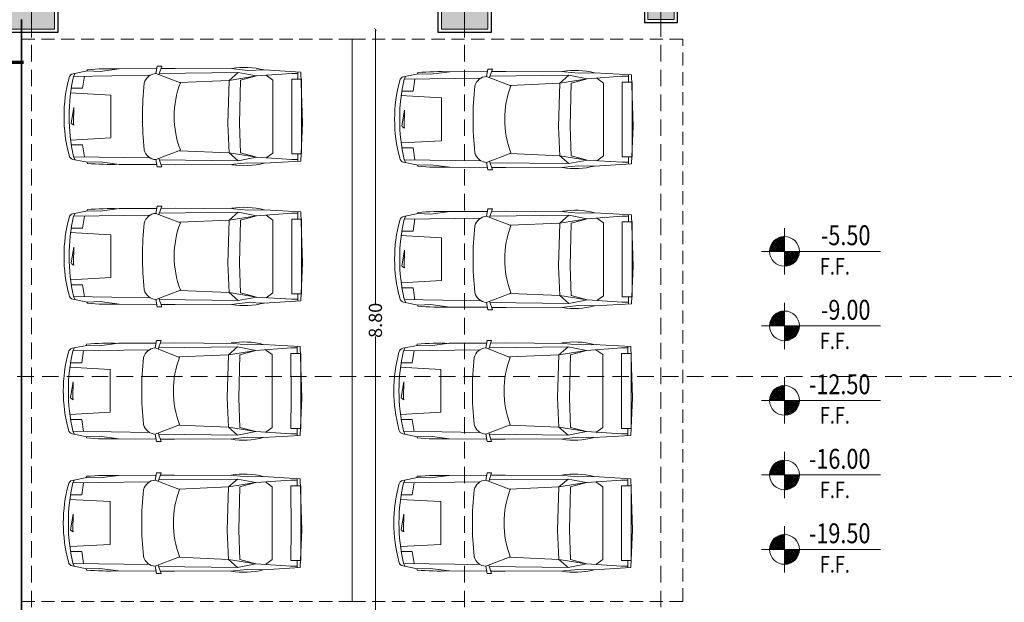
# Model space of a CAD drawing. Units: metres. Extents: x 3832 to 4283, y -1410 to -1320.
# Drawn here: x 4040 to 4055, y -1382 to -1373 of the extents above; entities that cross this region are included whole.
import ezdxf
from ezdxf.enums import TextEntityAlignment as Align

# ---------------------------------------------------------------- set-up
doc = ezdxf.new("R2010")
doc.units = ezdxf.units.M
doc.header["$PDMODE"] = 3
doc.linetypes.add('DOT', pattern=[0.25, 0, -0.25])
doc.linetypes.add('HIDDEN', pattern=[0.375, 0.25, -0.125])
doc.layers.get('Defpoints').update_dxf_attribs({"lineweight": 0})
for name, color, linetype, lineweight in [('AX', 251, 'DOT', 15), ('car', 1, 'Continuous', 18), ('Column', 6, 'Continuous', 9), ('Dim', 1, 'Continuous', 9), ('Elevation', 31, 'Continuous', 20), ('furnitures', 51, 'Continuous', 13), ('Symbol', 1, 'Continuous', 15), ('Wall', 4, 'Continuous', 35)]:
    doc.layers.add(name, color=color, linetype=linetype, lineweight=lineweight)
doc.layers.add('Nazokkari', color=30, linetype='Continuous')
doc.layers.add('Section', color=2, linetype='Continuous')
doc.styles.add('ARIAL', font='arial_0.ttf', dxfattribs={"height": 30})
doc.styles.add('Dim 1.100 - in', font='romans.shx', dxfattribs={"width": 0.7, "height": 0.2})
doc.styles.add('Roman C2', font='romanc.shx', dxfattribs={"width": 0.8})
doc.styles.add('Roman D', font='romand.shx', dxfattribs={"width": 0.7})
doc.dimstyles.new('1-100- in', dxfattribs={"dimscale": 0.6, "dimtxt": 0.2, "dimasz": 0.075, "dimexe": 0.15, "dimexo": 0.2, "dimgap": 0.05, "dimtad": 0, "dimzin": 1, "dimdsep": 46, "dimtxsty": 'Dim 1.100 - in', "dimblk": 'ARCHTICK', "dimcen": 0, "dimse1": 1, "dimse2": 1, "dimclrd": 1, "dimclre": 256, "dimclrt": 2, "dimadec": 0, "dimazin": 0, "dimtfac": 0.9090909090909088, "dimtofl": 0, "dimtmove": 1, "dimatfit": 3, "dimfxl": 0, "dimtolj": 1, "dimtzin": 0, "dimlwd": -1, "dimlwe": -1, "dimarcsym": 0})
pattern_1 = [(45, (-467.7003792365439, -389.9526077062233), (-0.014142135623731, 0.014142135623731), []), (135, (-467.7003792365439, -389.9526077062233), (-0.014142135623731, -0.014142135623731), [])]

# ---------------------------------------------------------------- blocks, each defined once
blk = doc.blocks.new('Elevation Code 1')
at = {"layer": 'Symbol'}
h = blk.add_hatch(dxfattribs=at)
h.set_pattern_fill('_USER', color=1, scale=0.02, angle=45, style=0, double=1, pattern_type=0)
h.set_pattern_definition(pattern_1)
h.paths.add_polyline_path([(0, 0.2250000000000014, 0.4142135623730951), (-0.2250000000000014, 0), (0, 0)])
h = blk.add_hatch(dxfattribs=at)
h.set_pattern_fill('_USER', color=1, scale=0.02, angle=45, style=0, double=1, pattern_type=0)
h.set_pattern_definition(pattern_1)
edge = h.paths.add_edge_path()
edge.add_arc((0, 0), 0.225, 270, 360)
edge.add_line((0.2249999999994543, 0), (-4.546918397352329e-13, 0))
edge.add_line((0, 0), (0, -0.224999999999909))
for p, q in [((0, 0.3499999999999091), (0, -0.3499999999999091)), ((0.2249999999994543, 0), (-0.3499999999994543, 0)), ((1.449999999999818, 0), (0.2249999999994543, 0))]:
    blk.add_line(p, q, dxfattribs=at)
blk.add_circle((0, 0), 0.225, dxfattribs=at)
at = {"layer": 'Symbol', "linetype": 'ByBlock', "style": 'Roman C2', "width": 0.8, "flags": 12}
blk.add_attdef('%%p0.00', text='', height=0.3, dxfattribs=at).set_placement((1.300000000000181, 0), align=Align.BOTTOM_RIGHT)
blk = doc.blocks.new('Section Logo')
at = {"layer": 'Symbol'}
h = blk.add_hatch(dxfattribs=at)
h.set_pattern_fill('_USER', color=1, scale=0.03, angle=45, style=0, double=1, pattern_type=0)
h.set_pattern_definition([(315, (-402.6921198645172, 512.4581612774676), (-0.0212132034355964, -0.0212132034355964), []), (225, (-402.6921198645172, 512.4581612774676), (-0.0212132034355964, 0.0212132034355964), [])])
h.paths.add_polyline_path([(0.3499999999999091, 0), (-0.3499999999999091, 0), (0, 0.2382499756195102)])
at = {"layer": 'Symbol', "color": 3}
blk.add_lwpolyline([(0.3499999999999091, 0), (-0.3499999999999091, 0), (0, 0.2382499756195102)], close=True, dxfattribs=at)
at = {"layer": 'Symbol', "color": 1, "const_width": 0.05}
for points in [[(-0.3499999999999091, -0.0934172678171308), (0.4140003322395387, -0.0934172678171308)], [(0.5376488004803833, -0.0934172678171308), (0.4909052301504744, -0.0934172678171308)], [(1.05246427888278, -0.0934172678171308), (0.6142241613733859, -0.0934172678171308)], [(1.19519384162322, -0.0934172678171308), (1.148450271293313, -0.0934172678171308)], [(1.740945444563749, -0.0934172678171308), (1.279617529677125, -0.0934172678171308)]]:
    blk.add_lwpolyline(points, dxfattribs=at)
at = {"layer": 'Symbol', "linetype": 'ByBlock', "style": 'ARIAL', "text_generation_flag": 4, "width": 0.8000000000005053, "flags": 12}
blk.add_attdef('A', text='', height=0.4499999999998181, rotation=180, dxfattribs=at).set_placement((0.8333442201283106, -0.0934172678171308), align=Align.BOTTOM_CENTER)
at = {"layer": 'Symbol', "color": 2, "style": 'Roman D', "width": 0.6999999999998181}
blk.add_attdef('1', text='', height=0.2999999999997271, dxfattribs=at).set_placement((-0.3499999999999091, -0.1934172678170398), align=Align.TOP_LEFT)
blk = doc.blocks.new('70x70')
at = {"layer": 'Column'}
blk.add_hatch(color=1, dxfattribs=at).paths.add_polyline_path([(4121.293311338301, -1264.197538695469), (4121.293311338301, -1264.897538695467), (4121.993311338302, -1264.897538695467), (4121.993311338302, -1264.197538695469)])
at = {"layer": 'Column', "color": 2}
for p, q in [((4121.643311338302, -1265.022538695468), (4121.643311338302, -1264.072538695468)), ((4121.168311338301, -1264.547538695468), (4122.118311338302, -1264.547538695468))]:
    blk.add_line(p, q, dxfattribs=at)
at = {"layer": 'Column'}
for points in [[(4121.993311338302, -1264.197538695469), (4121.293311338301, -1264.197538695469), (4121.293311338301, -1264.897538695467), (4121.993311338302, -1264.897538695467)], [(4121.293311338301, -1264.197538695469), (4121.293311338301, -1264.897538695467), (4121.993311338302, -1264.897538695467), (4121.993311338302, -1264.197538695469)]]:
    blk.add_lwpolyline(points, close=True, dxfattribs=at)
at = {"layer": 'Nazokkari'}
blk.add_lwpolyline([(4121.2433113383, -1264.147538695469), (4121.2433113383, -1264.947538695467), (4122.043311338302, -1264.947538695467), (4122.043311338302, -1264.147538695469)], close=True, dxfattribs=at)
blk = doc.blocks.new('*U36')
at = {"layer": 'Column'}
blk.add_hatch(color=1, dxfattribs=at).paths.add_polyline_path([(-0.0500000000000001, 0.05), (-0.0500000000000001, -0.3499999999995069), (0.3500000000000007, -0.3499999999995069), (0.3500000000000007, 0.05)])
at = {"layer": 'Column', "color": 2}
for p, q in [((0.1500000000002473, -0.4249999999998792), (0.1500000000002473, 0.1250000000003723)), ((-0.1249999999998785, -0.1499999999997534), (0.4249999999998756, -0.1499999999997534))]:
    blk.add_line(p, q, dxfattribs=at)
at = {"layer": 'Column'}
for points in [[(0.3500000000000007, 0.05), (-0.05, 0.05), (-0.05, -0.3499999999995069), (0.3500000000000007, -0.3499999999995069)], [(-0.05, 0.05), (-0.05, -0.3499999999995069), (0.3500000000000007, -0.3499999999995069), (0.3500000000000007, 0.05)]]:
    blk.add_lwpolyline(points, close=True, dxfattribs=at)
at = {"layer": 'Nazokkari'}
blk.add_lwpolyline([(-0.1, 0.1), (-0.1, -0.399999999999507), (0.4000000000000007, -0.3999999999995069), (0.4000000000000007, 0.1000000000000001)], close=True, dxfattribs=at)
blk = doc.blocks.new('Final Parking Axes')
at = {"layer": 'AX', "linetype": 'HIDDEN'}
for p, q in [((4089.946090591716, -1252.567530264064), (4089.946090591716, -1299.151026238543)), ((4096.496090502633, -1252.56852688865), (4096.496090502632, -1299.151026238543)), ((4099.466090502632, -1252.56852688865), (4099.466090502632, -1299.151026238543)), ((4115.856718918225, -1278.205969227001), (4086.085589065588, -1278.205969227001))]:
    blk.add_line(p, q, dxfattribs=at)
at = {"xscale": -1, "rotation": 180}
for p in [(-31.69722074658603, -2537.153507846041), (-25.1472208356704, -2537.153507846041)]:
    blk.add_blockref('70x70', p, dxfattribs=at)
at = {"layer": 'Column', "linetype": 'ByBlock'}
blk.add_blockref('*U36', (4099.316090502621, -1272.455969150572), dxfattribs=at)
blk = doc.blocks.new('car')
at = {"layer": 'furnitures', "color": 1}
for p, q in [((-2.958546028367241, 3.423683636712403), (-3.646849106409931, 3.395412734014781)), ((-2.961112984093173, 3.423683636712403), (-2.028268663828145, 3.395654597847928)), ((-3.646849106409931, 3.395412734014781), (-3.685546395853766, 2.723597240082625)), ((-3.518659687002163, 3.339935806962122), (-3.650044636615818, 3.339935806962122)), ((-3.616938788147685, 3.227876547888036), (-3.616938788147685, 3.339935806962122)), ((-3.576027189150305, 2.58693085528564), (-3.616938788147685, 3.227876547888036)), ((-2.156444151620986, 3.404190083426466), (-3.518659687002163, 3.404190083426466)), ((-3.518659687002163, 3.227876547888036), (-3.518659687002163, 3.404190083426466)), ((-3.518659687002163, 3.227891166594228), (-2.956656790862803, 3.227973566635581)), ((-2.156444151620986, 3.227892030197208), (-2.963002221607763, 3.227973566635581)), ((-2.156444151620986, 3.227876547888036), (-2.156444151620986, 3.404190083426466)), ((-2.156444151620986, 3.339935806962122), (-2.025059202007311, 3.339935806962127)), ((-2.09907664947284, 2.586930855285638), (-2.05235919171675, 3.227876547888038)), ((-2.05235919171675, 3.227876547888038), (-2.05235919171675, 3.339935806962127)), ((-2.028268663828145, 3.395654597847928), (-1.98955744276936, 2.723597240082628)), ((-3.500837009017646, 2.885992452926102), (-3.588708593795332, 2.760914887676289)), ((-2.174266829605485, 2.885992452926102), (-3.500837009017646, 2.885992452926102)), ((-2.174266829605485, 2.885992452926102), (-2.086395244827814, 2.760914887676289)), ((-3.685546395853766, 2.723597240082625), (-3.678264532407636, 2.430038311791316)), ((-1.98955744276936, 2.723597240082628), (-1.996839306215484, 2.430038311791316)), ((-3.576027189150305, 2.58693085528564), (-3.641561603166417, 2.253976976991713)), ((-3.576027189150305, 2.58693085528564), (-3.496579136462596, 2.087513696133563)), ((-3.576027189150305, 2.58693085528564), (-3.497692905636966, 2.296378807585305)), ((-2.17852470216014, 2.087513696133563), (-2.09907664947284, 2.586930855285638)), ((-2.09907664947284, 2.586930855285638), (-2.177410932985766, 2.296378807585305)), ((-2.09907664947284, 2.586930855285638), (-2.033542235456712, 2.253976976991717)), ((-3.678264532407636, 2.430038311791316), (-3.70468753273947, 2.174722302111359)), ((-1.996839306215484, 2.430038311791316), (-1.970416305883649, 2.17472230211136)), ((-3.70468753273947, 2.174722302111359), (-3.713229348577904, 1.10675767846852)), ((-3.641561603166417, 2.253976976991713), (-3.624049288585103, 0.8172011153503556)), ((-3.496579136462596, 2.087513696133563), (-3.641561603166417, 2.253976976991713)), ((-3.497692905636966, 2.296378807585305), (-2.964686810558323, 2.277384691189025)), ((-2.177410932985766, 2.296378807585305), (-2.960778060660383, 2.277384691189025)), ((-2.17852470216014, 2.087513696133563), (-2.033542235456712, 2.253976976991717)), ((-2.033542235456712, 2.253976976991717), (-2.051054550038061, 0.8172011153503576)), ((-1.970416305883649, 2.17472230211136), (-1.961874490045229, 1.106757678468522)), ((-3.458519626915321, 1.183850755004852), (-3.496579136462596, 2.087513696133563)), ((-3.496579136462596, 2.087513696133563), (-2.962732435609357, 2.062905494130349)), ((-2.17852470216014, 2.087513696133563), (-2.962732435609357, 2.062905494130349)), ((-2.216584211707838, 1.183850755004852), (-2.17852470216014, 2.087513696133563)), ((-3.713229348577904, 1.10675767846852), (-3.711122039585613, 0.8468422976272567)), ((-3.621493571492528, 0.7540277083677493), (-3.451123797779588, 1.200046450092802)), ((-2.053610267130622, 0.7540277083677509), (-2.223980040843549, 1.200046450092802)), ((-1.961874490045229, 1.106757678468522), (-1.963981799037519, 0.8468422976272583)), ((-3.598924977770081, 0.8086483331320355), (-3.755083715492509, 0.8618076689262235)), ((-3.755083715492509, 0.8618076689262235), (-3.754969724980116, 0.7797217181223389)), ((-3.754969724980081, 0.7797217181223389), (-3.621493571492528, 0.7540277083677493)), ((-3.710508456351671, 0.7711629738071794), (-3.707374085153578, 0.0861942954881947)), ((-2.076178860853051, 0.8086483331320335), (-1.920020123130649, 0.8618076689262251)), ((-1.920134113643043, 0.7797217181223406), (-2.053610267130622, 0.7540277083677509)), ((-1.964595382271479, 0.7711629738071811), (-1.967729753469548, 0.0861942954881965)), ((-1.920020123130649, 0.8618076689262251), (-1.920134113643043, 0.7797217181223406)), ((-3.589942725396038, 0.6507809419940447), (-3.569104601924843, -0.7421068007141436)), ((-2.085161113227099, 0.6507809419940447), (-2.105999236698317, -0.7421068007141454)), ((-3.707374085153578, 0.0861942954881947), (-3.66039208399491, -0.2594725962645015)), ((-1.967729753469548, 0.0861942954881965), (-2.01471175462824, -0.2594725962644997)), ((-3.264444441276527, -0.7910752484090047), (-3.223402431578413, -0.0623523993586854)), ((-3.223402431578413, -0.0623523993586854), (-2.695346431604363, -0.0640064188855902)), ((-2.445895548296595, -0.0623523993586872), (-2.969159273270621, -0.0640064188855902)), ((-2.404054058816901, -0.8052704398357751), (-2.445895548296595, -0.0623523993586872)), ((-3.66039208399491, -0.2594725962645015), (-3.66896858799101, -0.4895682307377581)), ((-2.01471175462824, -0.2594725962644997), (-2.006135250632147, -0.4895682307377565)), ((-3.690267116873656, -0.4931925154403576), (-3.66683921256722, -0.5002175060777942)), ((-3.66896858799101, -0.4895682307377581), (-3.615989964851223, -0.7545210139221741)), ((-2.006135250632147, -0.4895682307377565), (-2.059113873771926, -0.7545210139221723)), ((-1.984836721749493, -0.4931925154403558), (-2.008264626055916, -0.5002175060777942)), ((-3.569104601924843, -0.7421068007141436), (-3.623937475247517, -0.7147745110093542)), ((-3.572815837567778, -0.5471759638539968), (-3.353434728707648, -0.5825383885216145)), ((-3.353434728707648, -0.5825383885216145), (-3.353143526643076, -0.7922365151818394)), ((-2.321669109915478, -0.5825383885216145), (-2.321960311980046, -0.7922365151818394)), ((-2.102288001055383, -0.5471759638539968), (-2.321669109915478, -0.5825383885216145)), ((-2.105999236698317, -0.7421068007141454), (-2.051166363375211, -0.7147745110093524)), ((-2.961687298084348, -0.7433552714086265), (-2.994384972938948, -0.7365215086211983)), ((-2.994384972938948, -0.7365215086211983), (-2.963647912802526, -0.7874337866292347)), ((-2.957971714386248, -0.7433552714086265), (-2.670445631925904, -0.7365215086211983)), ((-2.670445631925904, -0.7365215086211983), (-2.95601109966808, -0.7874337866292347))]:
    blk.add_line(p, q, dxfattribs=at)
for centre, radius, start, end in [((-2.310431096952534, 2.364330448977444), 1.421272216176639, 165.3580205335512, 189.1945525138321), ((-3.364672741670589, 2.364330448977444), 1.421272216176639, 350.805447486168, 14.64197946644865), ((-2.834648989942794, 2.794045270441085), 1.706970651378155, 249.0379129019296, 290.9620870980702), ((-3.39040603933493, 0.7682008576604443), 0.2315217607040334, 183.5096904092728, 256.0719755940656), ((-2.284697799288204, 0.7682008576604443), 0.2315217607040334, 283.9280244059343, 356.4903095907267), ((-2.834648989942796, 6.015221142216787), 5.505155001107647, 263.6835108312336, 276.3164891687665), ((1.185459635821898, -0.0768273791995), 4.893472314586714, 178.1098045637863, 184.8809602442414), ((-6.860563474445031, -0.0768273791995), 4.893472314586714, 355.1190397557586, 1.890195436213589), ((-3.528376774139937, -0.7370023218841091), 0.0893475, 191.3074511013, 260.8917830010466), ((-2.834648989942794, 2.385948774944655), 3.211800452595422, 256.8873437984306, 283.1126562015693), ((-2.834648989942794, 1.784863178756669), 2.70285909316557, 254.9448163145378, 285.0551836854618), ((-2.146727064483183, -0.7370023218841091), 0.0893475, 279.1082169989534, 348.6925488987)]:
    blk.add_arc(centre, radius, start, end, dxfattribs=at)
blk = doc.blocks.new('CAR 2')
at = {"layer": 'car', "xscale": -0.8306455845815885, "yscale": 0.8306455845815885, "zscale": 0.8306455845815888, "rotation": 180.0000000000001}
for p in [(0.7121194306774897, 0.97072094770283), (2.709385879061642, 0.97072094770283)]:
    blk.add_blockref('car', p, dxfattribs=at)
blk = doc.blocks.new('CAR 1')
at = {"layer": 'car', "xscale": 0.8306455845815888, "yscale": 0.8306455845815888, "zscale": 0.8306455845815888, "rotation": 180}
blk.add_blockref('car', (-1.982701449790511, 1.177476643991268), dxfattribs=at)
blk = doc.blocks.new('_ARCHTICK')
at = {"color": 0, "linetype": 'ByBlock', "const_width": 0.15}
blk.add_lwpolyline([(-0.5, -0.5), (0.5, 0.5)], dxfattribs=at)
blk = doc.blocks.new('*D78')
at = {"layer": 'Defpoints', "color": 0, "transparency": 16777216}
for p in [(4046.146090502629, -1372.955969150572), (4045.146810671048, -1381.755969316082), (4046.146090502631, -1381.755969316082)]:
    blk.add_point(p, dxfattribs=at)
at = {"layer": 'Dim', "color": 1, "transparency": 16777216}
for p, q in [((4045.146810671048, -1372.955969150572), (4045.146810671048, -1377.112635899994)), ((4045.146810671048, -1381.755969316082), (4045.146810671048, -1377.59930256666))]:
    blk.add_line(p, q, dxfattribs=at)
at = {"layer": 'Dim', "color": 1, "transparency": 16777216, "xscale": 0.045, "yscale": 0.045, "zscale": 0.045}
for p, rotation in [((4045.146810671048, -1372.955969150572), 90), ((4045.146810671048, -1381.755969316082), 270)]:
    blk.add_blockref('_ARCHTICK', p, dxfattribs=dict(at, rotation=rotation))
at = {"layer": 'Dim', "color": 2, "transparency": 16777216, "insert": (4045.146810671049, -1377.355969233326), "char_height": 0.2, "attachment_point": 5, "rotation": 90, "style": 'Dim 1.100 - in'}
blk.add_mtext('\\A1;8.80', dxfattribs=at)

msp = doc.modelspace()

# ---------------------------------------------------------------- linework, layer by layer
at = {"layer": 'Elevation', "linetype": 'HIDDEN', "ltscale": 0.8}
for points in [[(4044.796090591673, -1381.605369977641), (4044.796090591673, -1373.105369977641), (4039.796090591674, -1373.105369977641), (4039.796090591674, -1381.605369977641)], [(4049.796090591673, -1381.605369977641), (4049.796090591673, -1373.105369977641), (4044.796090591673, -1373.105369977641), (4044.796090591673, -1381.605369977641)]]:
    msp.add_lwpolyline(points, close=True, dxfattribs=at)
at = {"layer": 'Wall'}
msp.add_line((4039.796090591636, -1372.805969150572), (4039.796090591678, -1381.905969316082), dxfattribs=at)

# ---------------------------------------------------------------- block references
msp.add_blockref('Final Parking Axes', (-50, -100))
at = {"layer": 'Symbol', "linetype": 'ByBlock'}
ref = msp.add_blockref('Section Logo', (4038.08580910451, -1373.360281077244), dxfattribs=at)
ref.add_attrib('A', 'A', dxfattribs={"layer": 'Section', "linetype": 'ByBlock', "height": 0.4499999999998181, "style": 'ARIAL', "width": 0.8000000000005053}).set_placement((4038.919153324639, -1373.453698345061), align=Align.BOTTOM_CENTER)
ref.add_attrib('1', 'A-000', dxfattribs={"layer": 'Section', "color": 2, "height": 0.2999999999997271, "style": 'Roman D', "width": 0.6999999999998181}).set_placement((4037.735809104511, -1373.553698345063), align=Align.TOP_LEFT)
at = {"layer": 'Symbol', "xscale": -1, "rotation": 90}
for p in [(4042.37761106697, -1373.901425728891), (4047.377611066969, -1373.94531311937), (4042.37761106697, -1376.015908306175), (4047.377611066969, -1376.059795696654)]:
    msp.add_blockref('CAR 1', p, dxfattribs=at)
at = {"layer": 'Symbol'}
ref = msp.add_blockref('Elevation Code 1', (4051.333807955036, -1376.313687008537), dxfattribs=at)
ref.add_attrib('F.F.', 'F.F.', dxfattribs={"layer": '0', "color": 2, "linetype": 'ByBlock', "height": 0.25, "style": 'Roman C2', "width": 0.8}).set_placement((4052.096307955038, -1376.413687008537), align=Align.TOP_CENTER)
ref.add_attrib('%%p0.00', '-5.50', dxfattribs={"layer": '0', "linetype": 'ByBlock', "height": 0.3, "style": 'Roman C2', "width": 0.8}).set_placement((4052.633807955038, -1376.313687008537), align=Align.BOTTOM_RIGHT)
ref = msp.add_blockref('Elevation Code 1', (4051.333807955036, -1377.439998043108), dxfattribs=at)
ref.add_attrib('F.F.', 'F.F.', dxfattribs={"layer": '0', "color": 2, "linetype": 'ByBlock', "height": 0.25, "style": 'Roman C2', "width": 0.8}).set_placement((4052.096307955038, -1377.539998043107), align=Align.TOP_CENTER)
ref.add_attrib('%%p0.00', '-9.00', dxfattribs={"layer": '0', "linetype": 'ByBlock', "height": 0.3, "style": 'Roman C2', "width": 0.8}).set_placement((4052.633807955038, -1377.439998043108), align=Align.BOTTOM_RIGHT)
at = {"layer": 'Symbol', "rotation": 90.00000000000004}
for p in [(4042.160060307361, -1378.77740865982), (4047.16006030736, -1378.77740865982)]:
    msp.add_blockref('CAR 2', p, dxfattribs=at)
at = {"layer": 'Symbol'}
ref = msp.add_blockref('Elevation Code 1', (4051.333807955036, -1378.56630907768), dxfattribs=at)
ref.add_attrib('F.F.', 'F.F.', dxfattribs={"layer": '0', "color": 2, "linetype": 'ByBlock', "height": 0.25, "style": 'Roman C2', "width": 0.8}).set_placement((4052.096307955038, -1378.666309077679), align=Align.TOP_CENTER)
ref.add_attrib('%%p0.00', '-12.50', dxfattribs={"layer": '0', "linetype": 'ByBlock', "height": 0.3, "style": 'Roman C2', "width": 0.8}).set_placement((4052.633807955038, -1378.56630907768), align=Align.BOTTOM_RIGHT)
ref = msp.add_blockref('Elevation Code 1', (4051.333807955036, -1379.692620112252), dxfattribs=at)
ref.add_attrib('F.F.', 'F.F.', dxfattribs={"layer": '0', "color": 2, "linetype": 'ByBlock', "height": 0.25, "style": 'Roman C2', "width": 0.8}).set_placement((4052.096307955038, -1379.792620112251), align=Align.TOP_CENTER)
ref.add_attrib('%%p0.00', '-16.00', dxfattribs={"layer": '0', "linetype": 'ByBlock', "height": 0.3, "style": 'Roman C2', "width": 0.8}).set_placement((4052.633807955038, -1379.692620112252), align=Align.BOTTOM_RIGHT)
ref = msp.add_blockref('Elevation Code 1', (4051.333807955036, -1380.818931146824), dxfattribs=at)
ref.add_attrib('F.F.', 'F.F.', dxfattribs={"layer": '0', "color": 2, "linetype": 'ByBlock', "height": 0.25, "style": 'Roman C2', "width": 0.8}).set_placement((4052.096307955038, -1380.918931146824), align=Align.TOP_CENTER)
ref.add_attrib('%%p0.00', '-19.50', dxfattribs={"layer": '0', "linetype": 'ByBlock', "height": 0.3, "style": 'Roman C2', "width": 0.8}).set_placement((4052.633807955038, -1380.818931146824), align=Align.BOTTOM_RIGHT)

# ---------------------------------------------------------------- dimensions: what is measured, and where the dimension line sits
at = {"layer": 'Dim'}
dim = msp.add_linear_dim(base=(4045.146810671048, -1381.755969316082), p1=(4046.146090502629, -1372.955969150572), p2=(4046.146090502631, -1381.755969316082), angle=90, dimstyle='1-100- in', dxfattribs=at)
dim.commit()
dim.dimension.update_dxf_attribs({"geometry": '*D78', "text_midpoint": (4045.146810671049, -1377.355969233326)})

doc.saveas('drawing.dxf')
